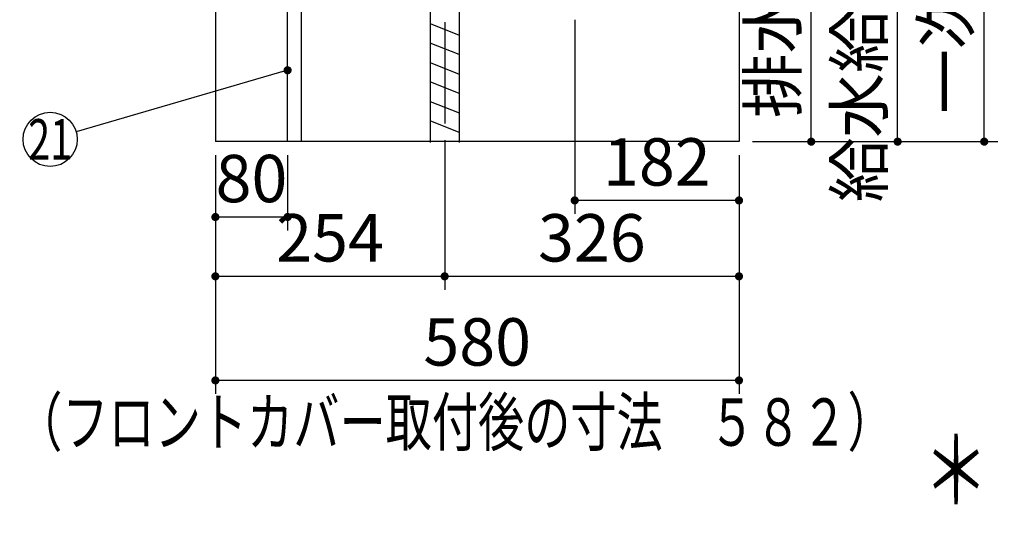
# Model space of a CAD drawing. Units: millimetres. Extents: x 210 to 6060, y -758 to 4222.
# Drawn here: x 2844 to 3935, y 281 to 830 of the extents above; entities that cross this region are included whole.
import ezdxf

# ---------------------------------------------------------------- set-up
doc = ezdxf.new("R2010")
doc.units = ezdxf.units.MM
doc.header["$LTSCALE"] = 3.75
doc.linetypes.add('DASHDOT', pattern=[50.5, 30, -9, 2.5, -9])
for name, color, linetype, lineweight in [('1', 7, 'Continuous', 9), ('128', 7, 'Continuous', 9), ('7', 4, 'Continuous', 9)]:
    doc.layers.add(name, color=color, linetype=linetype, lineweight=lineweight)
for name, color, linetype, lineweight, true_color in [('2', 136, 'Continuous', 9, 0x008080), ('3', 216, 'Continuous', 9, 0x800080), ('4', 56, 'Continuous', 9, 0x808000), ('6', 16, 'Continuous', 9, 0x800000)]:
    doc.layers.add(name, color=color, linetype=linetype, lineweight=lineweight, true_color=true_color)
doc.styles.get("Standard").update_dxf_attribs({"font": 'txt', "bigfont": 'bigfont'})
doc.styles.add('ＭＳ ゴシック', font='txt')
doc.dimstyles.get("Standard").update_dxf_attribs({"dimtxt": 0.18, "dimasz": 0.18, "dimexe": 0.18, "dimexo": 0.0625, "dimgap": 0.09, "dimtad": 0, "dimtih": 1, "dimtoh": 1, "dimdec": 4, "dimzin": 0, "dimdsep": 46, "dimtxsty": 'Standard', "dimcen": 0.09, "dimadec": 0, "dimazin": 0, "dimtfac": 1, "dimtdec": 4, "dimtofl": 0, "dimtmove": 0, "dimatfit": 3, "dimfxl": 1, "dimtolj": 1, "dimtzin": 0, "dimarcsym": 0})

# ---------------------------------------------------------------- blocks, each defined once
blk = doc.blocks.new('_DOT')
at = {"color": 0}
blk.add_line((-0.5, 0), (-1, 0), dxfattribs=at)
at = {"color": 0, "const_width": 0.5}
blk.add_lwpolyline([(-0.25, 0, 1), (0.25, 0, 1)], format="xyb", close=True, dxfattribs=at)
blk = doc.blocks.new('Dim7')
at = {"layer": '1', "color": 7, "linetype": 'Continuous', "lineweight": 30}
for p, q in [((3061.2, 680.3), (3061.2, 596.8)), ((3141.2, 680.3), (3141.2, 596.8)), ((3141.2, 611.8), (3061.2, 611.8))]:
    blk.add_line(p, q, dxfattribs=at)
at = {"layer": '1', "color": 7, "linetype": 'Continuous', "lineweight": 30, "xscale": 9, "yscale": 9, "zscale": 9}
for p, rotation in [((3061.2, 611.8), 179.9999999999998), ((3141.2, 611.8), 359.9999999999997)]:
    blk.add_blockref('_DOT', p, dxfattribs=dict(at, rotation=rotation))
at = {"layer": '1', "color": 7, "linetype": 'Continuous', "lineweight": 9, "insert": (3101.2, 611.8), "char_height": 52.5, "width": 425, "attachment_point": 8, "style": 'ＭＳ ゴシック'}
blk.add_mtext('80', dxfattribs=at)
blk = doc.blocks.new('Dim12')
at = {"layer": '1', "color": 7, "linetype": 'Continuous', "lineweight": 30}
for p, q in [((3061.2, 680.3), (3061.2, 415.8)), ((3641.2, 680.3), (3641.2, 415.8)), ((3641.2, 430.8), (3061.2, 430.8))]:
    blk.add_line(p, q, dxfattribs=at)
at = {"layer": '1', "color": 7, "linetype": 'Continuous', "lineweight": 30, "xscale": 9, "yscale": 9, "zscale": 9}
for p, rotation in [((3061.2, 430.8), 179.9999999999998), ((3641.2, 430.8), 359.9999999999997)]:
    blk.add_blockref('_DOT', p, dxfattribs=dict(at, rotation=rotation))
at = {"layer": '1', "color": 7, "linetype": 'Continuous', "lineweight": 9, "insert": (3351.2, 430.8), "char_height": 52.5, "width": 675, "attachment_point": 8, "style": 'ＭＳ ゴシック'}
blk.add_mtext('580', dxfattribs=at)
blk = doc.blocks.new('Dim27')
at = {"layer": '4', "color": 56, "linetype": 'Continuous', "lineweight": 30, "true_color": 0x808000}
for p, q in [((3696.2, 1465.3), (3927.8, 1465.3)), ((3912.8, 695.3), (3912.8, 1465.3)), ((3656.2, 695.3), (3927.8, 695.3))]:
    blk.add_line(p, q, dxfattribs=at)
at = {"layer": '4', "color": 56, "linetype": 'Continuous', "lineweight": 30, "true_color": 0x808000, "xscale": 9, "yscale": 9, "zscale": 9}
for p, rotation in [((3912.8, 1465.3), 89.99999999999991), ((3912.8, 695.3), 269.9999999999998)]:
    blk.add_blockref('_DOT', p, dxfattribs=dict(at, rotation=rotation))
at = {"layer": '4', "color": 56, "linetype": 'Continuous', "lineweight": 9, "true_color": 0x808000, "insert": (3912.8, 1080.3), "char_height": 52.5, "width": 3677.239, "attachment_point": 8, "rotation": 90, "style": 'ＭＳ ゴシック'}
blk.add_mtext('一次電源接続位置 770', dxfattribs=at)
blk = doc.blocks.new('Dim54')
at = {"layer": '2', "color": 136, "linetype": 'Continuous', "lineweight": 30, "true_color": 0x008080}
for p, q in [((3361.2, 1169.3), (3736.2, 1169.3)), ((3721.2, 695.3), (3721.2, 1169.3)), ((3656.2, 695.3), (3736.2, 695.3))]:
    blk.add_line(p, q, dxfattribs=at)
at = {"layer": '2', "color": 136, "linetype": 'Continuous', "lineweight": 30, "true_color": 0x008080, "xscale": 9, "yscale": 9, "zscale": 9}
for p, rotation in [((3721.2, 1169.3), 89.99999999999939), ((3721.2, 695.3), 269.9999999999996)]:
    blk.add_blockref('_DOT', p, dxfattribs=dict(at, rotation=rotation))
at = {"layer": '2', "color": 136, "linetype": 'Continuous', "lineweight": 9, "true_color": 0x008080, "insert": (3721.2, 932.3), "char_height": 52.5, "width": 2171.522, "attachment_point": 8, "rotation": 90, "style": 'ＭＳ ゴシック'}
blk.add_mtext('排水位置 474', dxfattribs=at)
blk = doc.blocks.new('Dim55')
at = {"layer": '3', "color": 216, "linetype": 'Continuous', "lineweight": 30, "true_color": 0x800080}
for p, q in [((3315.2, 697), (3315.2, 531.1)), ((3641.2, 680.3), (3641.2, 531.1)), ((3641.2, 546.1), (3315.2, 546.1))]:
    blk.add_line(p, q, dxfattribs=at)
at = {"layer": '3', "color": 216, "linetype": 'Continuous', "lineweight": 30, "true_color": 0x800080, "xscale": 9, "yscale": 9, "zscale": 9}
for p, rotation in [((3315.2, 546.1), 179.9999999999998), ((3641.2, 546.1), 359.9999999999997)]:
    blk.add_blockref('_DOT', p, dxfattribs=dict(at, rotation=rotation))
at = {"layer": '3', "color": 216, "linetype": 'Continuous', "lineweight": 9, "true_color": 0x800080, "insert": (3478.2, 546.1), "char_height": 52.5, "width": 675, "attachment_point": 8, "style": 'ＭＳ ゴシック'}
blk.add_mtext('326', dxfattribs=at)
blk = doc.blocks.new('Dim56')
at = {"layer": '3', "color": 216, "linetype": 'Continuous', "lineweight": 30, "true_color": 0x800080}
for p, q in [((3315.2, 580.2), (3315.2, 531.1)), ((3315.2, 546.1), (3061.2, 546.1)), ((3061.2, 535.4), (3061.2, 531.1))]:
    blk.add_line(p, q, dxfattribs=at)
at = {"layer": '3', "color": 216, "linetype": 'Continuous', "lineweight": 30, "true_color": 0x800080, "xscale": 9, "yscale": 9, "zscale": 9}
for p, rotation in [((3061.2, 546.1), 179.9999999999998), ((3315.2, 546.1), 359.9999999999997)]:
    blk.add_blockref('_DOT', p, dxfattribs=dict(at, rotation=rotation))
at = {"layer": '3', "color": 216, "linetype": 'Continuous', "lineweight": 9, "true_color": 0x800080, "insert": (3188.2, 546.1), "char_height": 52.5, "width": 687.5, "attachment_point": 8, "style": 'ＭＳ ゴシック'}
blk.add_mtext('254', dxfattribs=at)
blk = doc.blocks.new('Dim57')
at = {"layer": '128', "color": 7, "linetype": 'Continuous', "lineweight": 30}
for p, q in [((3606.2, 1181.3), (3831.9, 1181.3)), ((3816.9, 695.3), (3816.9, 1181.3)), ((3831, 695.3), (3831.9, 695.3))]:
    blk.add_line(p, q, dxfattribs=at)
at = {"layer": '128', "color": 7, "linetype": 'Continuous', "lineweight": 30, "xscale": 9, "yscale": 9, "zscale": 9}
for p, rotation in [((3816.9, 1181.3), 89.99999999999949), ((3816.9, 695.3), 269.9999999999998)]:
    blk.add_blockref('_DOT', p, dxfattribs=dict(at, rotation=rotation))
at = {"layer": '128', "color": 7, "linetype": 'Continuous', "lineweight": 9, "insert": (3816.9, 938.3), "char_height": 52.5, "width": 3203.171, "attachment_point": 8, "rotation": 90, "style": 'ＭＳ ゴシック'}
blk.add_mtext('給水給湯位置\u3000486', dxfattribs=at)
blk = doc.blocks.new('Dim58')
at = {"layer": '128', "color": 7, "linetype": 'Continuous', "lineweight": 30}
for p, q in [((3606.2, 1181.3), (3831.9, 1181.3)), ((3816.9, 695.3), (3816.9, 1181.3)), ((3831, 695.3), (3831.9, 695.3))]:
    blk.add_line(p, q, dxfattribs=at)
at = {"layer": '128', "color": 7, "linetype": 'Continuous', "lineweight": 30, "xscale": 9, "yscale": 9, "zscale": 9}
for p, rotation in [((3816.9, 1181.3), 89.99999999999949), ((3816.9, 695.3), 269.9999999999998)]:
    blk.add_blockref('_DOT', p, dxfattribs=dict(at, rotation=rotation))
at = {"layer": '128', "color": 7, "linetype": 'Continuous', "lineweight": 9, "insert": (3816.9, 938.3), "char_height": 52.5, "width": 3203.171, "attachment_point": 8, "rotation": 90, "style": 'ＭＳ ゴシック'}
blk.add_mtext('給水給湯位置\u3000486', dxfattribs=at)
blk = doc.blocks.new('Dim61')
at = {"layer": '7', "color": 4, "linetype": 'Continuous', "lineweight": 30}
for p, q in [((3459.2, 830.3), (3459.2, 615.2)), ((3641.2, 665.3), (3641.2, 615.2)), ((3641.2, 630.2), (3459.2, 630.2))]:
    blk.add_line(p, q, dxfattribs=at)
at = {"layer": '7', "color": 4, "linetype": 'Continuous', "lineweight": 30, "xscale": 9, "yscale": 9, "zscale": 9}
for p, rotation in [((3459.2, 630.2), 179.9999999999998), ((3641.2, 630.2), 359.9999999999997)]:
    blk.add_blockref('_DOT', p, dxfattribs=dict(at, rotation=rotation))
at = {"layer": '7', "color": 4, "linetype": 'Continuous', "lineweight": 9, "insert": (3550.2, 630.2), "char_height": 52.5, "width": 637.5, "attachment_point": 8, "style": 'ＭＳ ゴシック'}
blk.add_mtext('182', dxfattribs=at)

msp = doc.modelspace()

# ---------------------------------------------------------------- linework, layer by layer
at = {"layer": '1', "color": 7, "linetype": 'Continuous', "lineweight": 30}
for p, q in [((3641.191, 2595.304), (3641.191, 695.304)), ((3061.191, 1345.304), (3061.191, 695.304)), ((3141.191, 695.304), (3141.191, 845.304)), ((3156.191, 845.304), (3156.191, 695.304)), ((3641.191, 695.304), (3061.191, 695.304))]:
    msp.add_line(p, q, dxfattribs=at)
msp.add_lwpolyline([(3141.191, 774.371), (2906.995, 706.19)], dxfattribs=at)
msp.add_circle((2878.191, 697.804), 30, dxfattribs=at)
at = {"layer": '4', "color": 56, "linetype": 'Continuous', "lineweight": 30, "true_color": 0x808000}
for p, q in [((3299.191, 1164.304), (3299.191, 694.304)), ((3331.191, 1164.304), (3331.191, 694.304)), ((3299.191, 826.054), (3331.191, 813.254)), ((3331.191, 791.713), (3299.191, 804.513)), ((3299.191, 782.973), (3331.191, 770.173)), ((3331.191, 748.632), (3299.191, 761.432)), ((3299.191, 739.891), (3331.191, 727.091)), ((3331.191, 705.551), (3299.191, 718.351))]:
    msp.add_line(p, q, dxfattribs=at)
at = {"layer": '6', "color": 16, "linetype": 'DASHDOT', "lineweight": 30, "true_color": 0x800000}
msp.add_line((3315.191, 1585.304), (3315.191, 695.304), dxfattribs=at)

# ---------------------------------------------------------------- block references
at = {"layer": '1', "color": 7, "linetype": 'Continuous', "lineweight": 30, "xscale": 9, "yscale": 9, "zscale": 9, "rotation": 16.23182673548887}
msp.add_blockref('_DOT', (3141.191, 774.371), dxfattribs=at)

# ---------------------------------------------------------------- texts
at = {"layer": '1', "color": 7, "linetype": 'Continuous', "lineweight": 9}
for s, insert, char_height, width, attachment_point in [('{\\fＭＳ ゴシック;\\W0.714286;21}', (2878.191, 697.804), 45, 44.9751, 5), ('{\\fＭＳ ゴシック;\\W0.714286;（フロントカバー取付後の寸法\u3000５８２）}', (3812.549, 358.377), 52.5, 1221.3745, 9), ('{\\fＭＳ ゴシック;\\W0.714286;＊\u3000お願い\u3000本物件のご発注時には本図面を必ずご添付下さい。}', (3845, 293.901), 75, 2781.23014, 7)]:
    msp.add_mtext(s, dxfattribs=dict(at, insert=insert, char_height=char_height, width=width, attachment_point=attachment_point))

# ---------------------------------------------------------------- dimensions: what is measured, and where the dimension line sits
at = {"layer": '1', "color": 7, "linetype": 'Continuous', "lineweight": 30}
for base, p1, picture, middle in [((3061.191, 611.801), (3141.191, 695.304), 'Dim7', (3101.191, 611.801)), ((3061.191, 430.808), (3641.191, 695.304), 'Dim12', (3351.191, 430.808))]:
    dim = msp.add_linear_dim(base=base, p1=p1, p2=(3061.191, 695.304), angle=180, dimstyle='Standard', override={"dimscale": 1, "dimtxt": 52.5, "dimasz": 9, "dimexe": 15, "dimexo": 15, "dimgap": 0, "dimtad": 1, "dimtih": 0, "dimtoh": 0, "dimdec": 2, "dimzin": 8, "dimtxsty": 'ＭＳ ゴシック', "dimblk1": 'DOT', "dimblk2": 'DOT', "dimsah": 1, "dimse1": 0, "dimse2": 0, "dimtix": 0, "dimtofl": 1, "dimtmove": 1, "dimatfit": 2, "dimtzin": 8}, dxfattribs=at)
    dim.commit()
    dim.dimension.update_dxf_attribs({"geometry": picture, "text_midpoint": middle, "dimtype": 160})
at = {"layer": '128', "color": 7, "linetype": 'Continuous', "lineweight": 30}
for picture in ['Dim57', 'Dim58']:
    dim = msp.add_linear_dim(base=(3816.897, 1181.305), p1=(3816.022, 695.304), p2=(3591.191, 1181.305), angle=90, text='給<>', dimstyle='Standard', override={"dimscale": 1, "dimtxt": 52.5, "dimasz": 9, "dimexe": 15, "dimexo": 15, "dimgap": 0, "dimtad": 1, "dimtih": 0, "dimtoh": 0, "dimdec": 2, "dimzin": 8, "dimtxsty": 'ＭＳ ゴシック', "dimblk1": 'DOT', "dimblk2": 'DOT', "dimsah": 1, "dimse1": 0, "dimse2": 0, "dimtix": 0, "dimtofl": 1, "dimtmove": 1, "dimatfit": 2, "dimtzin": 8}, dxfattribs=at)
    dim.commit()
    dim.dimension.update_dxf_attribs({"geometry": picture, "text_midpoint": (3816.897, 938.305), "dimtype": 160})
at = {"layer": '2', "color": 136, "linetype": 'Continuous', "lineweight": 30, "true_color": 0x008080}
dim = msp.add_linear_dim(base=(3721.191, 1169.304), p1=(3641.191, 695.304), p2=(3346.191, 1169.304), angle=90, text='排<>', dimstyle='Standard', override={"dimscale": 1, "dimtxt": 52.5, "dimasz": 9, "dimexe": 15, "dimexo": 15, "dimgap": 0, "dimtad": 1, "dimtih": 0, "dimtoh": 0, "dimdec": 2, "dimzin": 8, "dimtxsty": 'ＭＳ ゴシック', "dimblk1": 'DOT', "dimblk2": 'DOT', "dimsah": 1, "dimse1": 0, "dimse2": 0, "dimtix": 0, "dimtofl": 1, "dimtmove": 1, "dimatfit": 2, "dimtzin": 8}, dxfattribs=at)
dim.commit()
dim.dimension.update_dxf_attribs({"geometry": 'Dim54', "text_midpoint": (3721.191, 932.304), "dimtype": 160})
at = {"layer": '3', "color": 216, "linetype": 'Continuous', "lineweight": 30, "true_color": 0x800080}
for base, p1, p2, picture, middle in [((3315.191, 546.145), (3641.191, 695.304), (3315.191, 711.951), 'Dim55', (3478.191, 546.145)), ((3061.191, 546.145), (3315.191, 595.212), (3061.191, 550.412), 'Dim56', (3188.191, 546.145))]:
    dim = msp.add_linear_dim(base=base, p1=p1, p2=p2, angle=180, dimstyle='Standard', override={"dimscale": 1, "dimtxt": 52.5, "dimasz": 9, "dimexe": 15, "dimexo": 15, "dimgap": 0, "dimtad": 1, "dimtih": 0, "dimtoh": 0, "dimdec": 2, "dimzin": 8, "dimtxsty": 'ＭＳ ゴシック', "dimblk1": 'DOT', "dimblk2": 'DOT', "dimsah": 1, "dimse1": 0, "dimse2": 0, "dimtix": 0, "dimtofl": 1, "dimtmove": 1, "dimatfit": 2, "dimtzin": 8}, dxfattribs=at)
    dim.commit()
    dim.dimension.update_dxf_attribs({"geometry": picture, "text_midpoint": middle, "dimtype": 160})
at = {"layer": '4', "color": 56, "linetype": 'Continuous', "lineweight": 30, "true_color": 0x808000}
dim = msp.add_linear_dim(base=(3912.753, 1465.304), p1=(3641.191, 695.304), p2=(3681.191, 1465.304), angle=90, text='一<>', dimstyle='Standard', override={"dimscale": 1, "dimtxt": 52.5, "dimasz": 9, "dimexe": 15, "dimexo": 15, "dimgap": 0, "dimtad": 1, "dimtih": 0, "dimtoh": 0, "dimdec": 2, "dimzin": 8, "dimtxsty": 'ＭＳ ゴシック', "dimblk1": 'DOT', "dimblk2": 'DOT', "dimsah": 1, "dimse1": 0, "dimse2": 0, "dimtix": 0, "dimtofl": 1, "dimtmove": 1, "dimatfit": 2, "dimtzin": 8}, dxfattribs=at)
dim.commit()
dim.dimension.update_dxf_attribs({"geometry": 'Dim27', "text_midpoint": (3912.753, 1080.304), "dimtype": 160})
at = {"layer": '7', "color": 4, "linetype": 'Continuous', "lineweight": 30}
dim = msp.add_linear_dim(base=(3459.191, 630.194), p1=(3641.191, 680.304), p2=(3459.191, 845.304), angle=180, dimstyle='Standard', override={"dimscale": 1, "dimtxt": 52.5, "dimasz": 9, "dimexe": 15, "dimexo": 15, "dimgap": 0, "dimtad": 1, "dimtih": 0, "dimtoh": 0, "dimdec": 2, "dimzin": 8, "dimtxsty": 'ＭＳ ゴシック', "dimblk1": 'DOT', "dimblk2": 'DOT', "dimsah": 1, "dimse1": 0, "dimse2": 0, "dimtix": 0, "dimtofl": 1, "dimtmove": 1, "dimatfit": 2, "dimtzin": 8}, dxfattribs=at)
dim.commit()
dim.dimension.update_dxf_attribs({"geometry": 'Dim61', "text_midpoint": (3550.191, 630.194), "dimtype": 160})

doc.saveas('drawing.dxf')
